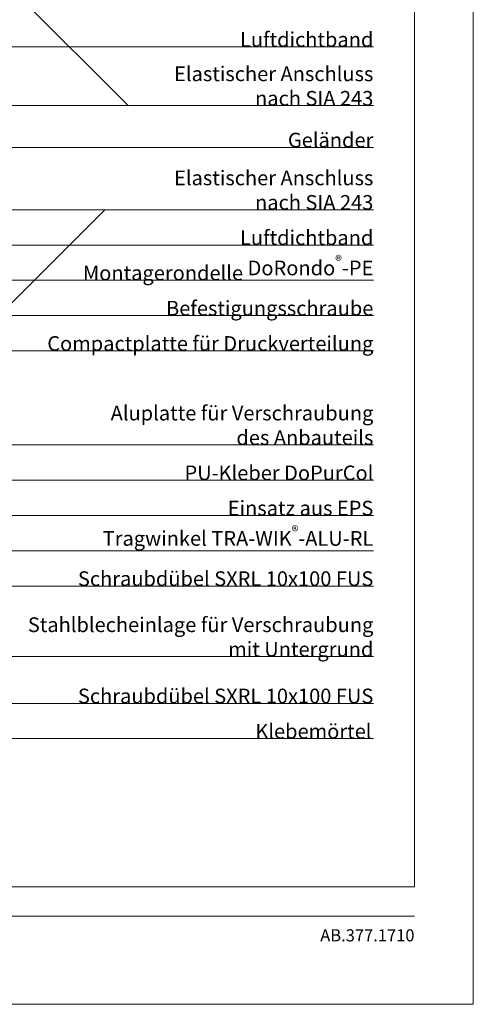
# Model space of a CAD drawing. Extents: x 0 to 1050, y 0 to 1485.
# Drawn here: x 664 to 1050, y 0 to 837 of the extents above; entities that cross this region are included whole.
import ezdxf

# ---------------------------------------------------------------- set-up
doc = ezdxf.new("R2010")
doc.units = 0
doc.layers.get('0').update_dxf_attribs({"linetype": 'CONTINUOUS'})
for name, color, linetype, lineweight in [('50-BEMASSUNG-10', 8, 'CONTINUOUS', 9), ('51-BEMASSUNG-18', 3, 'CONTINUOUS', 18), ('62-TEXT-25', 1, 'CONTINUOUS', 25), ('91-RAHMEN-18', 3, 'CONTINUOUS', 18)]:
    doc.layers.add(name, color=color, linetype=linetype, lineweight=lineweight)
doc.styles.add('PLANSCHRIFT', font='arial.ttf')
doc.dimstyles.new('Beschriftung', dxfattribs={"dimscale": 2, "dimtxt": 7.5, "dimasz": 5, "dimexe": 1.5, "dimexo": 2, "dimgap": 1, "dimtad": 1, "dimdec": 1, "dimdsep": 46, "dimlunit": 6, "dimtxsty": 'PLANSCHRIFT', "dimblk": 'ARCHTICK', "dimcen": 2, "dimdle": 1.5, "dimclrd": 256, "dimclre": 256, "dimclrt": 256, "dimadec": 1, "dimazin": 0, "dimtfac": 1, "dimtdec": 1, "dimtmove": 1, "dimatfit": 3, "dimfxl": 1, "dimtolj": 1, "dimtzin": 0, "dimlwd": -1, "dimarcsym": 0})

# ---------------------------------------------------------------- blocks, each defined once
blk = doc.blocks.new('_ArchTick')
at = {"color": 0, "linetype": 'ByBlock', "const_width": 0.15}
blk.add_lwpolyline([(-0.5, -0.5), (0.5, 0.5)], dxfattribs=at)

msp = doc.modelspace()

# ---------------------------------------------------------------- linework, layer by layer
at = {"layer": '91-RAHMEN-18'}
msp.add_line((100, 75), (1000, 75), dxfattribs=at)
msp.add_lwpolyline([(0, 0), (1050, 0), (1050, 1485), (0, 1485)], close=True, dxfattribs=at)
at = {"layer": '91-RAHMEN-18', "color": 254}
msp.add_lwpolyline([(1000, 100), (100, 100), (100, 1360), (1000, 1360)], close=True, dxfattribs=at)

# ---------------------------------------------------------------- texts
at = {"layer": '51-BEMASSUNG-18', "color": 252, "char_height": 12.5, "attachment_point": 9, "style": 'PLANSCHRIFT'}
for s, insert in [('\\A1;Luftdichtband', (965, 814.27)), ('\\A1;Elastischer Anschluss \\Pnach SIA 243', (965, 764.27)), ('\\A1;Geländer', (965, 728.73)), ('\\A1;Elastischer Anschluss \\Pnach SIA 243', (965, 675.73)), ('\\A1;Luftdichtband', (965, 645.73)), ('\\A1;Befestigungsschraube', (965, 585.73)), ('\\A1;Klebemörtel', (963.42, 225.96))]:
    msp.add_mtext(s, dxfattribs=dict(at, insert=insert))
at = {"layer": '51-BEMASSUNG-18', "char_height": 12.5, "attachment_point": 9, "style": 'PLANSCHRIFT'}
for s, insert in [('\\A1;{\\fArial|b0|i0|c238|p34;\\H1.0003x;Montage\\fArial|b0|i0|c0|p34;rondelle }DoRondo{\\fArial|b0|i0|c238|p34;\\H0.7x;\\S®^ ;\\fArial|b0|i0|c0|p34;\\H1.429x;-PE}', (965, 615.73)), ('\\A1;Compactplatte für Druckverteilung', (965, 555.73)), ('\\A1;Aluplatte für Verschraubung \\Pdes Anbauteils', (965, 475.73)), ('\\A1;PU-Kleber DoPurCol', (965, 445.73)), ('\\A1;Einsatz aus EPS', (965, 415.73)), ('\\A1;Tragwinkel TRA-WIK{\\fArial|b0|i0|c238|p34;\\H0.7x;\\S®^ ;\\fArial|b0|i0|c0|p34;\\H1.4286x;-ALU-RL}', (965, 385.73)), ('\\A1;Schraubdübel SXRL 10x100 FUS', (965, 355.73)), ('\\A1;Stahlblecheinlage für Verschraubung \\Pmit Untergrund', (965, 295.73)), ('\\A1;Schraubdübel SXRL 10x100 FUS', (965, 255.96))]:
    msp.add_mtext(s, dxfattribs=dict(at, insert=insert))
at = {"layer": '62-TEXT-25', "insert": (1000, 53.5), "char_height": 10.3, "width": 150, "attachment_point": 9}
msp.add_mtext('{\\fArial|b0|i0|c0|p34;AB.377.1710}', dxfattribs=at)

# ---------------------------------------------------------------- leaders
at = {"layer": '50-BEMASSUNG-10', "color": 252}
for points, override in [([(349, 987.75), (522.48, 814.27), (965, 814.27)], {"dimgap": 1, "dimtad": 0, "dimclrd": 252}), ([(348, 930.27), (514, 764.27), (965, 764.27)], {"dimgap": 1, "dimtad": 0, "dimclrd": 252}), ([(348, 930.27), (514, 764.27), (965, 764.27)], {"dimgap": 1, "dimtad": 0, "dimclrd": 252}), ([(589.81, 930.99), (756.53, 764.27), (965, 764.27)], {"dimgap": 1, "dimtad": 0, "dimclrd": 252}), ([(594, 728.73), (657.88, 728.73), (965, 728.73)], {"dimtad": 0, "dimclrd": 252}), ([(348, 529.73), (494, 675.73), (965, 675.73)], {"dimgap": 1, "dimtad": 0, "dimclrd": 252}), ([(348, 529.73), (494, 675.73), (965, 675.73)], {"dimgap": 1, "dimtad": 0, "dimclrd": 252}), ([(590.04, 529.23), (736.53, 675.73), (965, 675.73)], {"dimgap": 1, "dimtad": 0, "dimclrd": 252}), ([(349, 472.25), (522.48, 645.73), (965, 645.73)], {"dimgap": 1, "dimtad": 0, "dimclrd": 252}), ([(574, 556.73), (603, 585.73), (965, 585.73)], {"dimasz": 5, "dimtad": 0, "dimclrd": 252}), ([(407.5, 244.73), (426.27, 225.96), (965, 225.96)], {"dimtad": 0, "dimclrd": 252})]:
    msp.add_leader(points, dimstyle='Beschriftung', override=override, dxfattribs=at)
at = {"layer": '50-BEMASSUNG-10'}
for points, override in [([(498, 523.73), (590, 615.73), (965, 615.73)], {"dimtad": 0}), ([(606.5, 520.73), (641.5, 555.73), (965, 555.73)], {"dimgap": 1, "dimtad": 0}), ([(495.41, 513.53), (563.22, 445.73), (965, 445.73)], {"dimtad": 0}), ([(484, 503.73), (572, 415.73), (965, 415.73)], {"dimtad": 0}), ([(606.5, 502.73), (633.5, 475.73), (965, 475.73)], {"dimtad": 0}), ([(470, 385.73), (660, 385.73), (965, 385.73)], {"dimtad": 0}), ([(440.83, 355.73), (531.8, 355.73), (965, 355.73)], {"dimtad": 0}), ([(440.83, 355.73), (531.8, 355.73), (965, 355.73)], {"dimtad": 0}), ([(432, 295.73), (837.3, 295.73), (965, 295.73)], {"dimtad": 0}), ([(440.83, 255.96), (531.8, 255.96), (965, 255.96)], {"dimtad": 0})]:
    msp.add_leader(points, dimstyle='Beschriftung', override=override, dxfattribs=at)

doc.saveas('drawing.dxf')
